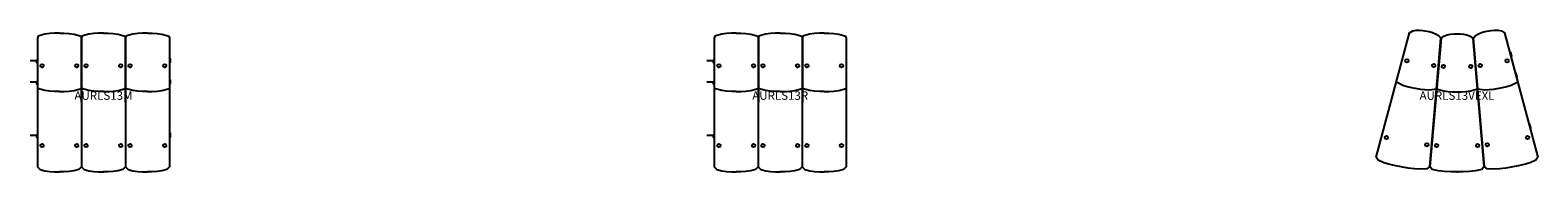
# Model space of a CAD drawing. Units: inches. Extents: x -26 to 1624, y 0 to 1637.
# Drawn here: x 778 to 1224, y 200 to 242 of the extents above; entities that cross this region are included whole.
import ezdxf
from ezdxf.enums import TextEntityAlignment as Align

# ---------------------------------------------------------------- set-up
doc = ezdxf.new("R2010")
doc.units = ezdxf.units.IN
doc.header["$MEASUREMENT"] = 0
doc.layers.add('AFUCH-P-ST', color=2, linetype='Continuous')
doc.layers.add('AFUCH-P-TN', color=2, linetype='Continuous', lineweight=9)
doc.styles.get("Standard").update_dxf_attribs({"font": 'arial.ttf'})

# ---------------------------------------------------------------- blocks, each defined once
blk = doc.blocks.new('US AURLS13M 2D')
at = {"layer": 'AFUCH-P-ST'}
for p, q in [((-21.65, 32.85), (-19.68, 32.85)), ((-21.65, 32.85), (-19.68, 32.85)), ((-21.65, 26.6), (-19.68, 26.6)), ((-21.65, 26.6), (-19.68, 26.6)), ((-21.65, 10.85), (-19.68, 10.85)), ((-21.65, 10.85), (-19.68, 10.85))]:
    blk.add_line(p, q, dxfattribs=at)
for points in [[(-12.99, 40.94), (-14.43, 40.94), (-15.87, 40.84), (-17.3, 40.65), (-18.74, 40.25), (-19.3, 40.02), (-19.53, 39.46), (-19.49, 1.5), (-18.7, 0.72), (-17.27, 0.31), (-15.85, 0.1), (-14.42, 0), (-12.99, 0)], [(-12.99, 40.94), (-14.43, 40.94), (-15.87, 40.84), (-17.3, 40.65), (-18.74, 40.25), (-19.3, 40.02), (-19.53, 39.46), (-19.49, 1.5), (-18.7, 0.72), (-17.27, 0.31), (-15.85, 0.1), (-14.42, 0), (-12.99, 0)], [(-12.99, 40.94), (-11.56, 40.94), (-10.12, 40.84), (-8.68, 40.65), (-7.24, 40.25), (-6.69, 40.02), (-6.46, 39.46), (-6.5, 1.5), (-7.28, 0.72), (-8.71, 0.31), (-10.14, 0.1), (-11.56, 0), (-12.99, 0)], [(-12.99, 40.94), (-11.56, 40.94), (-10.12, 40.84), (-8.68, 40.65), (-7.24, 40.25), (-6.69, 40.02), (-6.46, 39.46), (-6.5, 1.5), (-7.28, 0.72), (-8.71, 0.31), (-10.14, 0.1), (-11.56, 0), (-12.99, 0)], [(0, 40.94), (-1.44, 40.94), (-2.87, 40.84), (-4.31, 40.65), (-5.75, 40.25), (-6.3, 40.02), (-6.54, 39.46), (-6.5, 1.5), (-5.71, 0.72), (-4.28, 0.31), (-2.85, 0.1), (-1.43, 0), (0, 0)], [(0, 40.94), (-1.44, 40.94), (-2.87, 40.84), (-4.31, 40.65), (-5.75, 40.25), (-6.3, 40.02), (-6.54, 39.46), (-6.5, 1.5), (-5.71, 0.72), (-4.28, 0.31), (-2.85, 0.1), (-1.43, 0), (0, 0)], [(0, 40.94), (1.44, 40.94), (2.87, 40.84), (4.31, 40.65), (5.75, 40.25), (6.3, 40.02), (6.54, 39.46), (6.5, 1.5), (5.71, 0.72), (4.28, 0.31), (2.85, 0.1), (1.43, 0), (0, 0)], [(0, 40.94), (1.44, 40.94), (2.87, 40.84), (4.31, 40.65), (5.75, 40.25), (6.3, 40.02), (6.54, 39.46), (6.5, 1.5), (5.71, 0.72), (4.28, 0.31), (2.85, 0.1), (1.43, 0), (0, 0)], [(12.99, 40.94), (11.56, 40.94), (10.12, 40.84), (8.68, 40.65), (7.24, 40.25), (6.69, 40.02), (6.46, 39.46), (6.5, 1.5), (7.28, 0.72), (8.71, 0.31), (10.14, 0.1), (11.56, 0), (12.99, 0)], [(12.99, 40.94), (11.56, 40.94), (10.12, 40.84), (8.68, 40.65), (7.24, 40.25), (6.69, 40.02), (6.46, 39.46), (6.5, 1.5), (7.28, 0.72), (8.71, 0.31), (10.14, 0.1), (11.56, 0), (12.99, 0)], [(12.99, 40.94), (14.43, 40.94), (15.87, 40.84), (17.3, 40.65), (18.74, 40.25), (19.3, 40.02), (19.53, 39.46), (19.49, 1.5), (18.7, 0.72), (17.27, 0.31), (15.85, 0.1), (14.42, 0), (12.99, 0)], [(12.99, 40.94), (14.43, 40.94), (15.87, 40.84), (17.3, 40.65), (18.74, 40.25), (19.3, 40.02), (19.53, 39.46), (19.49, 1.5), (18.7, 0.72), (17.27, 0.31), (15.85, 0.1), (14.42, 0), (12.99, 0)], [(-19.52, 32.16), (-19.68, 32.16), (-19.68, 32.95), (-19.52, 32.95)], [(-19.52, 32.16), (-19.68, 32.16), (-19.68, 32.95), (-19.52, 32.95)], [(19.52, 33.44), (19.69, 33.44), (19.69, 32.26), (19.52, 32.26)], [(19.52, 33.44), (19.69, 33.44), (19.69, 32.26), (19.52, 32.26)], [(19.51, 27.19), (19.69, 27.19), (19.69, 26.01), (19.51, 26.01)], [(19.51, 27.19), (19.69, 27.19), (19.69, 26.01), (19.51, 26.01)], [(-19.51, 25.91), (-19.68, 25.91), (-19.68, 26.7), (-19.51, 26.7)], [(-19.51, 25.91), (-19.68, 25.91), (-19.68, 26.7), (-19.51, 26.7)], [(-12.99, 23.69), (-14.43, 23.69), (-15.87, 23.79), (-17.3, 23.98), (-19.51, 24.58)], [(-12.99, 23.69), (-14.43, 23.69), (-15.87, 23.79), (-17.3, 23.98), (-19.51, 24.58)], [(-12.99, 23.69), (-11.56, 23.69), (-10.12, 23.79), (-8.68, 23.98), (-6.47, 24.58)], [(-12.99, 23.69), (-11.56, 23.69), (-10.12, 23.79), (-8.68, 23.98), (-6.47, 24.58)], [(0, 23.69), (-1.44, 23.69), (-2.87, 23.79), (-4.31, 23.98), (-6.52, 24.58)], [(0, 23.69), (-1.44, 23.69), (-2.87, 23.79), (-4.31, 23.98), (-6.52, 24.58)], [(0, 23.69), (1.44, 23.69), (2.87, 23.79), (4.31, 23.98), (6.52, 24.58)], [(0, 23.69), (1.44, 23.69), (2.87, 23.79), (4.31, 23.98), (6.52, 24.58)], [(12.99, 23.69), (11.56, 23.69), (10.12, 23.79), (8.68, 23.98), (6.47, 24.58)], [(12.99, 23.69), (11.56, 23.69), (10.12, 23.79), (8.68, 23.98), (6.47, 24.58)], [(12.99, 23.69), (14.43, 23.69), (15.87, 23.79), (17.3, 23.98), (19.51, 24.58)], [(12.99, 23.69), (14.43, 23.69), (15.87, 23.79), (17.3, 23.98), (19.51, 24.58)], [(-19.5, 10.16), (-19.68, 10.16), (-19.68, 10.95), (-19.5, 10.95)], [(-19.5, 10.16), (-19.68, 10.16), (-19.68, 10.95), (-19.5, 10.95)], [(19.5, 11.44), (19.69, 11.44), (19.69, 10.26), (19.5, 10.26)], [(19.5, 11.44), (19.69, 11.44), (19.69, 10.26), (19.5, 10.26)]]:
    blk.add_lwpolyline(points, dxfattribs=at)
for centre in [(-18.11, 31.31), (-18.11, 31.31), (-7.87, 31.31), (-7.87, 31.31), (-5.12, 31.31), (-5.12, 31.31), (5.12, 31.31), (5.12, 31.31), (7.87, 31.31), (7.87, 31.31), (18.11, 31.31), (18.11, 31.31), (-18.11, 7.75), (-18.11, 7.75), (-7.87, 7.75), (-7.87, 7.75), (-5.12, 7.75), (-5.12, 7.75), (5.12, 7.75), (5.12, 7.75), (7.87, 7.75), (7.87, 7.75), (18.11, 7.75), (18.11, 7.75)]:
    blk.add_circle(centre, 0.492, dxfattribs=at)
blk.add_point((0, 0), dxfattribs=at)
at = {"layer": 'AFUCH-P-TN'}
blk.add_text('AURLS13M', height=2.5, dxfattribs=at).set_placement((0, 20.48), align=Align.BOTTOM_CENTER)
blk = doc.blocks.new('US AURLS13R 2D')
at = {"layer": 'AFUCH-P-ST'}
for p, q in [((-21.65, 32.85), (-19.68, 32.85)), ((-21.65, 32.85), (-19.68, 32.85)), ((-21.65, 26.6), (-19.68, 26.6)), ((-21.65, 26.6), (-19.68, 26.6)), ((-21.65, 10.85), (-19.68, 10.85)), ((-21.65, 10.85), (-19.68, 10.85))]:
    blk.add_line(p, q, dxfattribs=at)
for points in [[(-12.99, 40.94), (-14.43, 40.94), (-15.87, 40.84), (-17.3, 40.65), (-18.74, 40.25), (-19.3, 40.02), (-19.53, 39.46), (-19.49, 1.5), (-18.7, 0.72), (-17.27, 0.31), (-15.85, 0.1), (-14.42, 0), (-12.99, 0)], [(-12.99, 40.94), (-14.43, 40.94), (-15.87, 40.84), (-17.3, 40.65), (-18.74, 40.25), (-19.3, 40.02), (-19.53, 39.46), (-19.49, 1.5), (-18.7, 0.72), (-17.27, 0.31), (-15.85, 0.1), (-14.42, 0), (-12.99, 0)], [(-12.99, 40.94), (-11.56, 40.94), (-10.12, 40.84), (-8.68, 40.65), (-7.24, 40.25), (-6.69, 40.02), (-6.46, 39.46), (-6.5, 1.5), (-7.28, 0.72), (-8.71, 0.31), (-10.14, 0.1), (-11.56, 0), (-12.99, 0)], [(-12.99, 40.94), (-11.56, 40.94), (-10.12, 40.84), (-8.68, 40.65), (-7.24, 40.25), (-6.69, 40.02), (-6.46, 39.46), (-6.5, 1.5), (-7.28, 0.72), (-8.71, 0.31), (-10.14, 0.1), (-11.56, 0), (-12.99, 0)], [(0, 40.94), (-1.44, 40.94), (-2.87, 40.84), (-4.31, 40.65), (-5.75, 40.25), (-6.3, 40.02), (-6.54, 39.46), (-6.5, 1.5), (-5.71, 0.72), (-4.28, 0.31), (-2.85, 0.1), (-1.43, 0), (0, 0)], [(0, 40.94), (-1.44, 40.94), (-2.87, 40.84), (-4.31, 40.65), (-5.75, 40.25), (-6.3, 40.02), (-6.54, 39.46), (-6.5, 1.5), (-5.71, 0.72), (-4.28, 0.31), (-2.85, 0.1), (-1.43, 0), (0, 0)], [(0, 40.94), (1.44, 40.94), (2.87, 40.84), (4.31, 40.65), (5.75, 40.25), (6.3, 40.02), (6.54, 39.46), (6.5, 1.5), (5.71, 0.72), (4.28, 0.31), (2.85, 0.1), (1.43, 0), (0, 0)], [(0, 40.94), (1.44, 40.94), (2.87, 40.84), (4.31, 40.65), (5.75, 40.25), (6.3, 40.02), (6.54, 39.46), (6.5, 1.5), (5.71, 0.72), (4.28, 0.31), (2.85, 0.1), (1.43, 0), (0, 0)], [(12.99, 40.94), (11.56, 40.94), (10.12, 40.84), (8.68, 40.65), (7.24, 40.25), (6.69, 40.02), (6.46, 39.46), (6.5, 1.5), (7.28, 0.72), (8.71, 0.31), (10.14, 0.1), (11.56, 0), (12.99, 0)], [(12.99, 40.94), (11.56, 40.94), (10.12, 40.84), (8.68, 40.65), (7.24, 40.25), (6.69, 40.02), (6.46, 39.46), (6.5, 1.5), (7.28, 0.72), (8.71, 0.31), (10.14, 0.1), (11.56, 0), (12.99, 0)], [(12.99, 40.94), (14.43, 40.94), (15.87, 40.84), (17.3, 40.65), (18.74, 40.25), (19.3, 40.02), (19.53, 39.46), (19.49, 1.5), (18.7, 0.72), (17.27, 0.31), (15.85, 0.1), (14.42, 0), (12.99, 0)], [(12.99, 40.94), (14.43, 40.94), (15.87, 40.84), (17.3, 40.65), (18.74, 40.25), (19.3, 40.02), (19.53, 39.46), (19.49, 1.5), (18.7, 0.72), (17.27, 0.31), (15.85, 0.1), (14.42, 0), (12.99, 0)], [(-19.52, 32.16), (-19.68, 32.16), (-19.68, 32.95), (-19.52, 32.95)], [(-19.52, 32.16), (-19.68, 32.16), (-19.68, 32.95), (-19.52, 32.95)], [(-19.51, 25.91), (-19.68, 25.91), (-19.68, 26.7), (-19.51, 26.7)], [(-19.51, 25.91), (-19.68, 25.91), (-19.68, 26.7), (-19.51, 26.7)], [(-12.99, 23.69), (-14.43, 23.69), (-15.87, 23.79), (-17.3, 23.98), (-19.51, 24.58)], [(-12.99, 23.69), (-14.43, 23.69), (-15.87, 23.79), (-17.3, 23.98), (-19.51, 24.58)], [(-12.99, 23.69), (-11.56, 23.69), (-10.12, 23.79), (-8.68, 23.98), (-6.47, 24.58)], [(-12.99, 23.69), (-11.56, 23.69), (-10.12, 23.79), (-8.68, 23.98), (-6.47, 24.58)], [(0, 23.69), (-1.44, 23.69), (-2.87, 23.79), (-4.31, 23.98), (-6.52, 24.58)], [(0, 23.69), (-1.44, 23.69), (-2.87, 23.79), (-4.31, 23.98), (-6.52, 24.58)], [(0, 23.69), (1.44, 23.69), (2.87, 23.79), (4.31, 23.98), (6.52, 24.58)], [(0, 23.69), (1.44, 23.69), (2.87, 23.79), (4.31, 23.98), (6.52, 24.58)], [(12.99, 23.69), (11.56, 23.69), (10.12, 23.79), (8.68, 23.98), (6.47, 24.58)], [(12.99, 23.69), (11.56, 23.69), (10.12, 23.79), (8.68, 23.98), (6.47, 24.58)], [(12.99, 23.69), (14.43, 23.69), (15.87, 23.79), (17.3, 23.98), (19.51, 24.58)], [(12.99, 23.69), (14.43, 23.69), (15.87, 23.79), (17.3, 23.98), (19.51, 24.58)], [(-19.5, 10.16), (-19.68, 10.16), (-19.68, 10.95), (-19.5, 10.95)], [(-19.5, 10.16), (-19.68, 10.16), (-19.68, 10.95), (-19.5, 10.95)]]:
    blk.add_lwpolyline(points, dxfattribs=at)
for centre in [(-18.11, 31.31), (-18.11, 31.31), (-7.87, 31.31), (-7.87, 31.31), (-5.12, 31.31), (-5.12, 31.31), (5.12, 31.31), (5.12, 31.31), (7.87, 31.31), (7.87, 31.31), (18.11, 31.31), (18.11, 31.31), (-18.11, 7.75), (-18.11, 7.75), (-7.87, 7.75), (-7.87, 7.75), (-5.12, 7.75), (-5.12, 7.75), (5.12, 7.75), (5.12, 7.75), (7.87, 7.75), (7.87, 7.75), (18.11, 7.75), (18.11, 7.75)]:
    blk.add_circle(centre, 0.492, dxfattribs=at)
blk.add_point((0, 0), dxfattribs=at)
at = {"layer": 'AFUCH-P-TN'}
blk.add_text('AURLS13R', height=2.5, dxfattribs=at).set_placement((0, 20.48), align=Align.BOTTOM_CENTER)
blk = doc.blocks.new('US AURLS13VEXL 2D')
at = {"layer": 'AFUCH-P-ST'}
for points in [[(-14.43, 1.1), (-18.04, 1.74), (-19.83, 2.16), (-21.59, 2.68), (-23.33, 3.4), (-23.88, 4.36), (-14.06, 41.03), (-13.1, 41.59), (-12.07, 41.81), (-11.08, 41.83), (-10.11, 41.76), (-8.2, 41.42), (-7.26, 41.16), (-6.33, 40.79), (-5.44, 40.24), (-4.73, 39.39), (-8.04, 1.57), (-8.89, 0.85), (-10.77, 0.77), (-12.61, 0.89), (-14.43, 1.1)], [(1.83, 0), (-1.83, 0), (-3.66, 0.1), (-5.5, 0.31), (-7.33, 0.72), (-8.04, 1.57), (-4.74, 39.39), (-3.89, 40.1), (-2.92, 40.5), (-1.94, 40.69), (-0.97, 40.79), (0.97, 40.79), (1.94, 40.69), (2.92, 40.5), (3.89, 40.1), (4.74, 39.39), (8.04, 1.57), (7.33, 0.72), (5.5, 0.31), (3.66, 0.1), (1.83, 0)], [(18.04, 1.74), (14.43, 1.1), (12.61, 0.89), (10.77, 0.77), (8.89, 0.85), (8.04, 1.57), (4.73, 39.39), (5.44, 40.24), (6.33, 40.79), (7.26, 41.16), (8.2, 41.42), (10.11, 41.76), (11.08, 41.83), (12.07, 41.81), (13.1, 41.59), (14.06, 41.03), (23.88, 4.36), (23.33, 3.4), (21.59, 2.68), (19.83, 2.16), (18.04, 1.74)], [(15.93, 34.06), (16.18, 34.13), (15.87, 35.27), (15.62, 35.2)], [(17.54, 28.05), (17.73, 28.1), (17.42, 29.24), (17.23, 29.19)], [(-17.93, 26.6), (-15.99, 25.64), (-14.72, 25.22), (-13.44, 24.89), (-10.84, 24.43), (-9.52, 24.3), (-8.18, 24.26), (-6.03, 24.5)], [(-6.04, 24.5), (-3.96, 23.89), (-2.64, 23.7), (-1.32, 23.6), (1.32, 23.6), (2.64, 23.7), (3.96, 23.89), (6.04, 24.5)], [(6.03, 24.5), (8.18, 24.26), (9.52, 24.3), (10.84, 24.43), (13.44, 24.89), (14.72, 25.22), (15.99, 25.64), (17.93, 26.6)], [(21.61, 12.84), (21.8, 12.89), (21.5, 14.03), (21.31, 13.98)]]:
    blk.add_lwpolyline(points, dxfattribs=at)
for centre in [(-14.8, 32.78), (-6.86, 31.38), (-4.04, 31.13), (4.04, 31.13), (6.86, 31.38), (14.8, 32.78), (-20.86, 10.12), (20.86, 10.12), (-8.92, 8.01), (-6.06, 7.76), (6.06, 7.76), (8.92, 8.01)]:
    blk.add_circle(centre, 0.492, dxfattribs=at)
blk.add_point((0, 0), dxfattribs=at)
at = {"layer": 'AFUCH-P-TN'}
blk.add_text('AURLS13VEXL', height=2.5, dxfattribs=at).set_placement((0, 20.48), align=Align.BOTTOM_CENTER)

msp = doc.modelspace()

# ---------------------------------------------------------------- block references
for name, p in [('US AURLS13M 2D', (800, 200)), ('US AURLS13R 2D', (1000, 200)), ('US AURLS13VEXL 2D', (1200, 200))]:
    msp.add_blockref(name, p)

doc.saveas('drawing.dxf')
